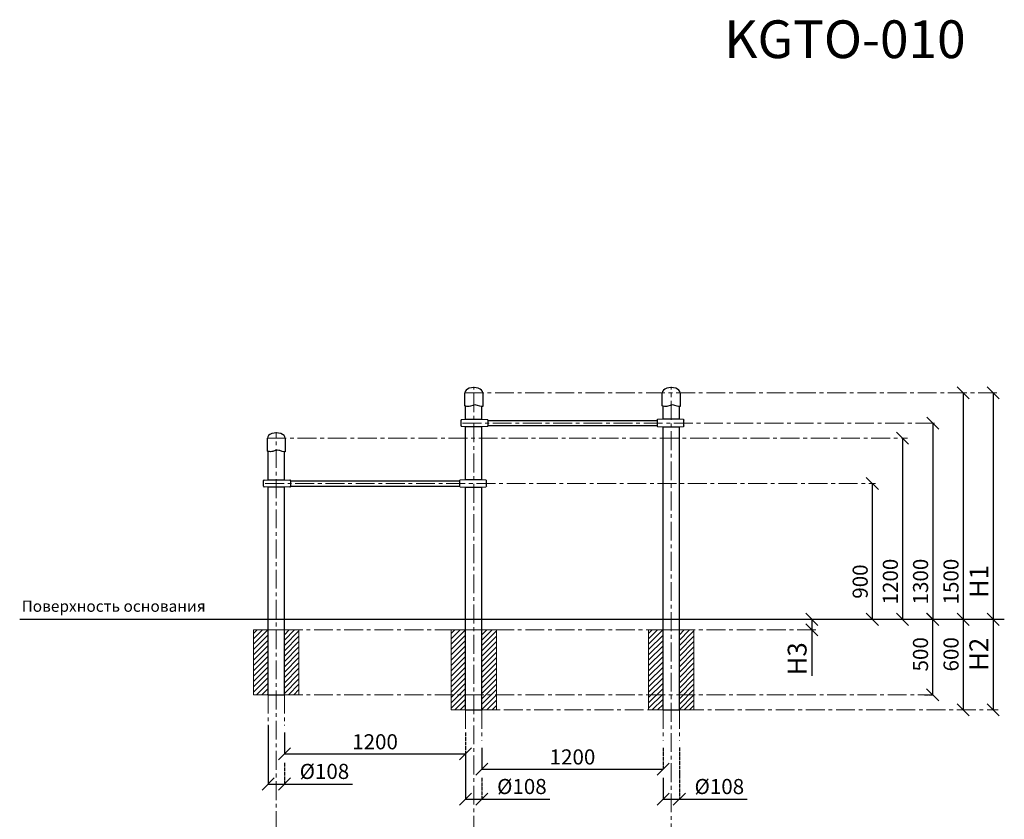
# Model space of a CAD drawing. Units: inches. Extents: x -554781 to 292906, y -104870 to 28268.
# Drawn here: x 277481 to 284003, y 22971 to 28268 of the extents above; entities that cross this region are included whole.
import ezdxf

# ---------------------------------------------------------------- set-up
doc = ezdxf.new("R2010")
doc.units = ezdxf.units.IN
doc.header["$MEASUREMENT"] = 0
doc.linetypes.add('ACAD_ISO04W100', pattern=[30, 24, -3, 0, -3])
doc.linetypes.add('CENTER', pattern=[2, 1.25, -0.25, 0.25, -0.25])
doc.layers.get('0').update_dxf_attribs({"lineweight": 5})
doc.layers.add('pamati', color=1, linetype='Continuous', lineweight=5)
doc.styles.add('Kenguru style', font='GOTHIC.TTF', dxfattribs={"height": 2.5})
doc.styles.get("Standard").update_dxf_attribs({"font": 'GOTHIC.TTF'})
doc.styles.add('WROMLAT', font='arial.ttf', dxfattribs={"width": 0.8})
doc.dimstyles.new('Plāna_izmēri', dxfattribs={"dimscale": 500, "dimtxt": 0.0025, "dimasz": 0.007, "dimexe": 0.001, "dimexo": 0.001, "dimgap": 0.001, "dimtad": 1, "dimrnd": 0.05, "dimzin": 1, "dimtxsty": 'WROMLAT', "dimblk": 'OBLIQUE', "dimcen": 0.0017, "dimazin": 0, "dimtfac": 1, "dimtmove": 0, "dimatfit": 3, "dimfxl": 1.25, "dimfxlon": 1, "dimarcsym": 0})
pattern_1 = [(45, (160064.969, -2415.453), (-17.6776695, 17.6776695), [])]

# ---------------------------------------------------------------- blocks, each defined once
blk = doc.blocks.new('_Oblique')
at = {"color": 0, "linetype": 'ByBlock', "lineweight": -2}
blk.add_line((-0.5, -0.5), (0.5, 0.5), dxfattribs=at)
blk = doc.blocks.new('*D19')
at = {"layer": 'Defpoints', "color": 0, "transparency": 16777216}
for p in [(283728.9, 25795.8), (283729.9, 24295.8), (283730.6, 24295.8)]:
    blk.add_point(p, dxfattribs=at)
at = {"layer": 'pamati', "color": 0, "lineweight": -2, "transparency": 16777216}
for p, q in [((283729.4, 25795.8), (283731.1, 25795.8)), ((283730.6, 25795.8), (283730.6, 24295.8))]:
    blk.add_line(p, q, dxfattribs=at)
at = {"layer": 'pamati', "color": 0, "linetype": 'ACAD_ISO04W100', "lineweight": -2, "transparency": 16777216}
blk.add_line((283730.4, 24295.8), (283731.1, 24295.8), dxfattribs=at)
at = {"layer": 'pamati', "color": 0, "lineweight": -2, "transparency": 16777216, "xscale": 80, "yscale": 80, "zscale": 80}
for p, rotation in [((283730.6, 25795.8), 90), ((283730.6, 24295.8), 270)]:
    blk.add_blockref('_Oblique', p, dxfattribs=dict(at, rotation=rotation))
at = {"layer": 'pamati', "color": 0, "transparency": 16777216, "insert": (283663.1, 24545.8), "char_height": 100, "attachment_point": 5, "rotation": 90}
blk.add_mtext('1500', dxfattribs=at)
blk = doc.blocks.new('*D20')
at = {"layer": 'Defpoints', "color": 0, "transparency": 16777216}
for p in [(280542.7, 23445.3), (281742.7, 23445.3), (281742.7, 23303.6)]:
    blk.add_point(p, dxfattribs=at)
at = {"layer": 'pamati', "color": 0, "lineweight": -2, "transparency": 16777216}
for p, q in [((280542.7, 23444.8), (280542.7, 23303.1)), ((280542.7, 23303.6), (281742.7, 23303.6))]:
    blk.add_line(p, q, dxfattribs=at)
at = {"layer": 'pamati', "color": 0, "linetype": 'ACAD_ISO04W100', "lineweight": -2, "transparency": 16777216}
blk.add_line((281742.7, 23444.8), (281742.7, 23303.1), dxfattribs=at)
at = {"layer": 'pamati', "color": 0, "lineweight": -2, "transparency": 16777216, "xscale": 80, "yscale": 80, "zscale": 80, "rotation": 180}
blk.add_blockref('_Oblique', (280542.7, 23303.6), dxfattribs=at)
at = {"layer": 'pamati', "color": 0, "lineweight": -2, "transparency": 16777216, "xscale": 80, "yscale": 80, "zscale": 80}
blk.add_blockref('_Oblique', (281742.7, 23303.6), dxfattribs=at)
at = {"layer": 'pamati', "color": 0, "transparency": 16777216, "insert": (281142.7, 23371.1), "char_height": 100, "attachment_point": 5}
blk.add_mtext('1200', dxfattribs=at)
blk = doc.blocks.new('*D21')
at = {"layer": 'Defpoints', "color": 0, "transparency": 16777216}
for p in [(279234.7, 23545.8), (280434.7, 23545.8), (280434.7, 23404.1)]:
    blk.add_point(p, dxfattribs=at)
at = {"layer": 'pamati', "color": 0, "lineweight": -2, "transparency": 16777216}
for p, q in [((279234.7, 23545.3), (279234.7, 23403.6)), ((279234.7, 23404.1), (280434.7, 23404.1))]:
    blk.add_line(p, q, dxfattribs=at)
at = {"layer": 'pamati', "color": 0, "linetype": 'ACAD_ISO04W100', "lineweight": -2, "transparency": 16777216}
blk.add_line((280434.7, 23545.3), (280434.7, 23403.6), dxfattribs=at)
at = {"layer": 'pamati', "color": 0, "lineweight": -2, "transparency": 16777216, "xscale": 80, "yscale": 80, "zscale": 80, "rotation": 180}
blk.add_blockref('_Oblique', (279234.7, 23404.1), dxfattribs=at)
at = {"layer": 'pamati', "color": 0, "lineweight": -2, "transparency": 16777216, "xscale": 80, "yscale": 80, "zscale": 80}
blk.add_blockref('_Oblique', (280434.7, 23404.1), dxfattribs=at)
at = {"layer": 'pamati', "color": 0, "transparency": 16777216, "insert": (279834.7, 23471.6), "char_height": 100, "attachment_point": 5}
blk.add_mtext('1200', dxfattribs=at)
blk = doc.blocks.new('*D24')
at = {"layer": 'Defpoints', "color": 0, "transparency": 16777216}
for p in [(283928.9, 25795.8), (282983.8, 24295.8), (283928.9, 24295.8)]:
    blk.add_point(p, dxfattribs=at)
at = {"layer": 'pamati', "color": 0, "lineweight": -2, "transparency": 16777216}
for q in [(283928.4, 25795.8), (283928.9, 24295.8)]:
    blk.add_line((283928.9, 25795.8), q, dxfattribs=at)
at = {"layer": 'pamati', "color": 0, "linetype": 'ACAD_ISO04W100', "lineweight": -2, "transparency": 16777216}
blk.add_line((283303.9, 24295.8), (283929.4, 24295.8), dxfattribs=at)
at = {"layer": 'pamati', "color": 0, "lineweight": -2, "transparency": 16777216, "xscale": 80, "yscale": 80, "zscale": 80}
for p, rotation in [((283928.9, 25795.8), 90), ((283928.9, 24295.8), 270)]:
    blk.add_blockref('_Oblique', p, dxfattribs=dict(at, rotation=rotation))
at = {"layer": 'pamati', "color": 0, "transparency": 16777216, "insert": (283851.4, 24545.8), "char_height": 125, "attachment_point": 5, "rotation": 90}
blk.add_mtext('H1', dxfattribs=at)
blk = doc.blocks.new('*D25')
at = {"layer": 'Defpoints', "color": 0, "transparency": 16777216}
for p in [(283929.9, 24295.8), (283929.9, 23695.8), (283931.7, 23695.8)]:
    blk.add_point(p, dxfattribs=at)
at = {"layer": 'pamati', "color": 0, "lineweight": -2, "transparency": 16777216}
for q in [(283929.4, 24295.8), (283929.9, 23695.8)]:
    blk.add_line((283929.9, 24295.8), q, dxfattribs=at)
at = {"layer": 'pamati', "color": 0, "linetype": 'ACAD_ISO04W100', "lineweight": -2, "transparency": 16777216}
blk.add_line((283931.2, 23695.8), (283929.4, 23695.8), dxfattribs=at)
at = {"layer": 'pamati', "color": 0, "lineweight": -2, "transparency": 16777216, "xscale": 80, "yscale": 80, "zscale": 80}
for p, rotation in [((283929.9, 24295.8), 90), ((283929.9, 23695.8), 270)]:
    blk.add_blockref('_Oblique', p, dxfattribs=dict(at, rotation=rotation))
at = {"layer": 'pamati', "color": 0, "transparency": 16777216, "insert": (283850.8, 24063.9), "char_height": 125, "attachment_point": 5, "rotation": 90}
blk.add_mtext('H2', dxfattribs=at)
blk = doc.blocks.new('*D33')
at = {"layer": 'Defpoints', "color": 0, "transparency": 16777216}
for p in [(283528.9, 25595.8), (283528.9, 24295.8), (283528.9, 24295.8)]:
    blk.add_point(p, dxfattribs=at)
at = {"layer": 'pamati', "color": 0, "lineweight": -2, "transparency": 16777216}
for q in [(283528.4, 25595.8), (283528.9, 24295.8)]:
    blk.add_line((283528.9, 25595.8), q, dxfattribs=at)
at = {"layer": 'pamati', "color": 0, "linetype": 'ACAD_ISO04W100', "lineweight": -2, "transparency": 16777216}
blk.add_line((283528.9, 24295.8), (283528.4, 24295.8), dxfattribs=at)
at = {"layer": 'pamati', "color": 0, "lineweight": -2, "transparency": 16777216, "xscale": 80, "yscale": 80, "zscale": 80}
for p, rotation in [((283528.9, 25595.8), 90), ((283528.9, 24295.8), 270)]:
    blk.add_blockref('_Oblique', p, dxfattribs=dict(at, rotation=rotation))
at = {"layer": 'pamati', "color": 0, "transparency": 16777216, "insert": (283461.4, 24545.8), "char_height": 100, "attachment_point": 5, "rotation": 90}
blk.add_mtext('1300', dxfattribs=at)
blk = doc.blocks.new('*D34')
at = {"layer": 'Defpoints', "color": 0, "transparency": 16777216}
for p in [(283328.9, 25495.8), (283328.9, 24295.8), (283328.9, 24295.8)]:
    blk.add_point(p, dxfattribs=at)
at = {"layer": 'pamati', "color": 0, "lineweight": -2, "transparency": 16777216}
for q in [(283328.4, 25495.8), (283328.9, 24295.8)]:
    blk.add_line((283328.9, 25495.8), q, dxfattribs=at)
at = {"layer": 'pamati', "color": 0, "linetype": 'ACAD_ISO04W100', "lineweight": -2, "transparency": 16777216}
blk.add_line((283328.9, 24295.8), (283328.4, 24295.8), dxfattribs=at)
at = {"layer": 'pamati', "color": 0, "lineweight": -2, "transparency": 16777216, "xscale": 80, "yscale": 80, "zscale": 80}
for p, rotation in [((283328.9, 25495.8), 90), ((283328.9, 24295.8), 270)]:
    blk.add_blockref('_Oblique', p, dxfattribs=dict(at, rotation=rotation))
at = {"layer": 'pamati', "color": 0, "transparency": 16777216, "insert": (283261.4, 24545.8), "char_height": 100, "attachment_point": 5, "rotation": 90}
blk.add_mtext('1200', dxfattribs=at)
blk = doc.blocks.new('*D35')
at = {"layer": 'Defpoints', "color": 0, "transparency": 16777216}
for p in [(283128.9, 25195.8), (283128.9, 24295.8), (283128.9, 24295.8)]:
    blk.add_point(p, dxfattribs=at)
at = {"layer": 'pamati', "color": 0, "lineweight": -2, "transparency": 16777216}
for q in [(283128.4, 25195.8), (283128.9, 24295.8)]:
    blk.add_line((283128.9, 25195.8), q, dxfattribs=at)
at = {"layer": 'pamati', "color": 0, "linetype": 'ACAD_ISO04W100', "lineweight": -2, "transparency": 16777216}
blk.add_line((283128.9, 24295.8), (283128.4, 24295.8), dxfattribs=at)
at = {"layer": 'pamati', "color": 0, "lineweight": -2, "transparency": 16777216, "xscale": 80, "yscale": 80, "zscale": 80}
for p, rotation in [((283128.9, 25195.8), 90), ((283128.9, 24295.8), 270)]:
    blk.add_blockref('_Oblique', p, dxfattribs=dict(at, rotation=rotation))
at = {"layer": 'pamati', "color": 0, "transparency": 16777216, "insert": (283061.4, 24545.8), "char_height": 100, "attachment_point": 5, "rotation": 90}
blk.add_mtext('900', dxfattribs=at)
blk = doc.blocks.new('*D36')
at = {"layer": 'Defpoints', "color": 0, "transparency": 16777216}
for p in [(279126.7, 23592.3), (279234.7, 23345.8), (279234.7, 23204.6)]:
    blk.add_point(p, dxfattribs=at)
at = {"layer": 'pamati', "color": 0, "lineweight": -2, "transparency": 16777216}
for p, q in [((279126.7, 23591.8), (279126.7, 23204.1)), ((279126.7, 23204.6), (279234.7, 23204.6)), ((279234.7, 23204.6), (279684.5, 23204.6))]:
    blk.add_line(p, q, dxfattribs=at)
at = {"layer": 'pamati', "color": 0, "linetype": 'ACAD_ISO04W100', "lineweight": -2, "transparency": 16777216}
blk.add_line((279234.7, 23345.3), (279234.7, 23204.1), dxfattribs=at)
at = {"layer": 'pamati', "color": 0, "lineweight": -2, "transparency": 16777216, "xscale": 80, "yscale": 80, "zscale": 80, "rotation": 180}
blk.add_blockref('_Oblique', (279126.7, 23204.6), dxfattribs=at)
at = {"layer": 'pamati', "color": 0, "lineweight": -2, "transparency": 16777216, "xscale": 80, "yscale": 80, "zscale": 80}
blk.add_blockref('_Oblique', (279234.7, 23204.6), dxfattribs=at)
at = {"layer": 'pamati', "color": 0, "transparency": 16777216, "insert": (279499.6, 23275.2), "char_height": 100, "attachment_point": 5}
blk.add_mtext('%%c108', dxfattribs=at)
blk = doc.blocks.new('*D37')
at = {"layer": 'Defpoints', "color": 0, "transparency": 16777216}
for p in [(280434.7, 23404.1), (280542.7, 23245.8), (280542.7, 23104.6)]:
    blk.add_point(p, dxfattribs=at)
at = {"layer": 'pamati', "color": 0, "lineweight": -2, "transparency": 16777216}
for p, q in [((280434.7, 23403.6), (280434.7, 23104.1)), ((280434.7, 23104.6), (280542.7, 23104.6)), ((280542.7, 23104.6), (280992.5, 23104.6))]:
    blk.add_line(p, q, dxfattribs=at)
at = {"layer": 'pamati', "color": 0, "linetype": 'ACAD_ISO04W100', "lineweight": -2, "transparency": 16777216}
blk.add_line((280542.7, 23245.3), (280542.7, 23104.1), dxfattribs=at)
at = {"layer": 'pamati', "color": 0, "lineweight": -2, "transparency": 16777216, "xscale": 80, "yscale": 80, "zscale": 80, "rotation": 180}
blk.add_blockref('_Oblique', (280434.7, 23104.6), dxfattribs=at)
at = {"layer": 'pamati', "color": 0, "lineweight": -2, "transparency": 16777216, "xscale": 80, "yscale": 80, "zscale": 80}
blk.add_blockref('_Oblique', (280542.7, 23104.6), dxfattribs=at)
at = {"layer": 'pamati', "color": 0, "transparency": 16777216, "insert": (280807.6, 23175.2), "char_height": 100, "attachment_point": 5}
blk.add_mtext('%%c108', dxfattribs=at)
blk = doc.blocks.new('*D38')
at = {"layer": 'Defpoints', "color": 0, "transparency": 16777216}
for p in [(281850.7, 23446.9), (281742.7, 23245.8), (281850.7, 23104.6)]:
    blk.add_point(p, dxfattribs=at)
at = {"layer": 'pamati', "color": 0, "linetype": 'ACAD_ISO04W100', "lineweight": -2, "transparency": 16777216}
blk.add_line((281850.7, 23446.4), (281850.7, 23104.1), dxfattribs=at)
at = {"layer": 'pamati', "color": 0, "lineweight": -2, "transparency": 16777216}
for p, q in [((281742.7, 23245.3), (281742.7, 23104.1)), ((281742.7, 23104.6), (281850.7, 23104.6)), ((281850.7, 23104.6), (282300.5, 23104.6))]:
    blk.add_line(p, q, dxfattribs=at)
at = {"layer": 'pamati', "color": 0, "lineweight": -2, "transparency": 16777216, "xscale": 80, "yscale": 80, "zscale": 80, "rotation": 180}
blk.add_blockref('_Oblique', (281742.7, 23104.6), dxfattribs=at)
at = {"layer": 'pamati', "color": 0, "lineweight": -2, "transparency": 16777216, "xscale": 80, "yscale": 80, "zscale": 80}
blk.add_blockref('_Oblique', (281850.7, 23104.6), dxfattribs=at)
at = {"layer": 'pamati', "color": 0, "transparency": 16777216, "insert": (282115.6, 23175.2), "char_height": 100, "attachment_point": 5}
blk.add_mtext('%%c108', dxfattribs=at)
blk = doc.blocks.new('*D40')
at = {"layer": 'Defpoints', "color": 0, "transparency": 16777216}
for p in [(283730.9, 24295.8), (283730.9, 23695.8), (283730.9, 23695.8)]:
    blk.add_point(p, dxfattribs=at)
at = {"layer": 'pamati', "color": 0, "lineweight": -2, "transparency": 16777216}
for q in [(283730.4, 24295.8), (283730.9, 23695.8)]:
    blk.add_line((283730.9, 24295.8), q, dxfattribs=at)
at = {"layer": 'pamati', "color": 0, "linetype": 'ACAD_ISO04W100', "lineweight": -2, "transparency": 16777216}
blk.add_line((283730.9, 23695.8), (283730.4, 23695.8), dxfattribs=at)
at = {"layer": 'pamati', "color": 0, "lineweight": -2, "transparency": 16777216, "xscale": 80, "yscale": 80, "zscale": 80}
for p, rotation in [((283730.9, 24295.8), 90), ((283730.9, 23695.8), 270)]:
    blk.add_blockref('_Oblique', p, dxfattribs=dict(at, rotation=rotation))
at = {"layer": 'pamati', "color": 0, "transparency": 16777216, "insert": (283663.4, 24063.9), "char_height": 100, "attachment_point": 5, "rotation": 90}
blk.add_mtext('600', dxfattribs=at)
blk = doc.blocks.new('*D41')
at = {"layer": 'Defpoints', "color": 0, "transparency": 16777216}
for p in [(282727.9, 24295.8), (282727.9, 24225.8), (282729.7, 24225.8)]:
    blk.add_point(p, dxfattribs=at)
at = {"layer": 'pamati', "color": 0, "lineweight": -2, "transparency": 16777216}
for p, q in [((282727.9, 24295.8), (282727.4, 24295.8)), ((282727.9, 24295.8), (282727.9, 24225.8)), ((282727.9, 24225.8), (282727.9, 23922.2))]:
    blk.add_line(p, q, dxfattribs=at)
at = {"layer": 'pamati', "color": 0, "linetype": 'ACAD_ISO04W100', "lineweight": -2, "transparency": 16777216}
blk.add_line((282729.2, 24225.8), (282727.4, 24225.8), dxfattribs=at)
at = {"layer": 'pamati', "color": 0, "lineweight": -2, "transparency": 16777216, "xscale": 80, "yscale": 80, "zscale": 80}
for p, rotation in [((282727.9, 24295.8), 90), ((282727.9, 24225.8), 270)]:
    blk.add_blockref('_Oblique', p, dxfattribs=dict(at, rotation=rotation))
at = {"layer": 'pamati', "color": 0, "transparency": 16777216, "insert": (282647.2, 24034), "char_height": 125, "attachment_point": 5, "rotation": 90}
blk.add_mtext('H3', dxfattribs=at)
blk = doc.blocks.new('A$C6DDD495A')
at = {"color": 7, "lineweight": 30}
for p, q in [((0, 6.2), (0, 43.8)), ((3.7, 47.8), (30, 50)), ((30, 0), (3.7, 2.2)), ((30, 50), (138, 50)), ((138, 0), (30, 0)), ((138, 50), (174.2, 47.7)), ((174.2, 2.3), (138, 0)), ((178, 43.7), (178, 6.3))]:
    blk.add_line(p, q, dxfattribs=at)
for centre, start, end in [((4, 43.8), 94.76364, 180), ((4, 6.2), 180, 265.23636), ((174, 43.7), 0, 86.42367), ((174, 6.3), 273.57633, 0)]:
    blk.add_arc(centre, 4, start, end, dxfattribs=at)
blk = doc.blocks.new('*D42')
at = {"layer": 'Defpoints', "color": 0, "transparency": 16777216}
for p in [(283473.5, 24295.8), (283473.5, 23795.8), (283528.4, 23795.8)]:
    blk.add_point(p, dxfattribs=at)
at = {"layer": 'pamati', "color": 0, "lineweight": -2, "transparency": 16777216}
for p, q in [((283474, 24295.8), (283528.9, 24295.8)), ((283528.4, 24295.8), (283528.4, 23795.8))]:
    blk.add_line(p, q, dxfattribs=at)
at = {"layer": 'pamati', "color": 0, "linetype": 'ACAD_ISO04W100', "lineweight": -2, "transparency": 16777216}
blk.add_line((283474, 23795.8), (283528.9, 23795.8), dxfattribs=at)
at = {"layer": 'pamati', "color": 0, "lineweight": -2, "transparency": 16777216, "xscale": 80, "yscale": 80, "zscale": 80}
for p, rotation in [((283528.4, 24295.8), 90), ((283528.4, 23795.8), 270)]:
    blk.add_blockref('_Oblique', p, dxfattribs=dict(at, rotation=rotation))
at = {"layer": 'pamati', "color": 0, "transparency": 16777216, "insert": (283460.9, 24063.9), "char_height": 100, "attachment_point": 5, "rotation": 90}
blk.add_mtext('500', dxfattribs=at)

msp = doc.modelspace()

# ---------------------------------------------------------------- hatches: boundary and pattern name
at = {"layer": 'pamati', "lineweight": 0}
h = msp.add_hatch(dxfattribs=at)
h.set_pattern_fill('ANSI31', scale=200, style=0)
h.set_pattern_definition(pattern_1)
h.paths.add_polyline_path([(279330.7, 24225.8), (279234.7, 24225.8), (279234.7, 23795.8), (279330.7, 23795.8)])
h.paths.add_polyline_path([(279126.7, 24225.8), (279030.7, 24225.8), (279030.7, 23795.8), (279126.7, 23795.8)])
h = msp.add_hatch(dxfattribs=at)
h.set_pattern_fill('ANSI31', scale=200, style=0)
h.set_pattern_definition([(45, (158756.969, -2415.453), (-17.6776695, 17.6776695), [])])
h.paths.add_polyline_path([(280638.7, 24225.8), (280542.7, 24225.8), (280542.7, 23795.8), (280638.7, 23795.8)])
h.paths.add_polyline_path([(280638.7, 23795.8), (280542.7, 23795.8), (280542.7, 23695.8), (280638.7, 23695.8)])
h.paths.add_polyline_path([(280434.7, 24225.8), (280338.7, 24225.8), (280338.7, 23795.8), (280434.7, 23795.8)])
h.paths.add_polyline_path([(280434.7, 23795.8), (280338.7, 23795.8), (280338.7, 23695.8), (280434.7, 23695.8)])
h = msp.add_hatch(dxfattribs=at)
h.set_pattern_fill('ANSI31', scale=200, style=0)
h.set_pattern_definition(pattern_1)
h.paths.add_polyline_path([(281946.7, 24225.8), (281850.7, 24225.8), (281850.7, 23795.8), (281946.7, 23795.8)])
h.paths.add_polyline_path([(281946.7, 23795.8), (281850.7, 23795.8), (281850.7, 23695.8), (281946.7, 23695.8)])
h.paths.add_polyline_path([(281742.7, 24225.8), (281646.7, 24225.8), (281646.7, 23795.8), (281742.7, 23795.8)])
h.paths.add_polyline_path([(281742.7, 23795.8), (281646.7, 23795.8), (281646.7, 23695.8), (281742.7, 23695.8)])

# ---------------------------------------------------------------- linework, layer by layer
at = {"color": 7, "linetype": 'CENTER', "lineweight": 0, "ltscale": 100}
for p, q in [((280488.7, 22468.2), (280488.7, 25835.8)), ((281796.7, 19417.2), (281796.7, 25835.8)), ((280429.7, 25795.8), (283957.6, 25795.8)), ((280414.7, 25595.8), (283556.1, 25595.8)), ((279180.7, 19298.8), (279180.7, 25535.8)), ((279121.7, 25495.8), (283361.4, 25495.8)), ((279106.7, 25195.8), (283150.6, 25195.8)), ((279030.7, 24225.8), (282766.3, 24225.8)), ((279030.7, 23795.8), (283529.9, 23795.8)), ((280488.7, 23695.8), (283962, 23695.8))]:
    msp.add_line(p, q, dxfattribs=at)
at = {"color": 7, "lineweight": 30}
for p, q in [((280434.7, 25620.8), (280434.7, 25708.6)), ((280542.7, 25620.8), (280542.7, 25705.8)), ((281742.7, 25620.8), (281742.7, 25708.6)), ((281850.7, 25620.8), (281850.7, 25705.8)), ((280434.7, 25220.8), (280434.7, 25570.8)), ((280542.7, 25220.8), (280542.7, 25570.8)), ((280582.7, 25612.8), (281702.7, 25612.8)), ((280582.7, 25578.8), (281702.7, 25578.8)), ((281742.7, 23695.8), (281742.7, 25570.8)), ((281850.7, 23695.8), (281850.7, 25570.8)), ((279126.7, 25220.8), (279126.7, 25408.6)), ((279234.7, 25220.8), (279234.7, 25405.8)), ((279274.7, 25212.8), (280394.7, 25212.8)), ((279274.7, 25178.8), (280394.7, 25178.8)), ((279126.7, 24470.8), (279126.7, 25170.8)), ((279234.7, 24470.8), (279234.7, 25170.8)), ((280434.7, 23695.8), (280434.7, 25170.8)), ((280542.7, 23695.8), (280542.7, 25170.8)), ((279126.7, 23795.8), (279126.7, 24470.8)), ((279234.7, 23795.8), (279234.7, 24470.8)), ((279126.7, 23795.8), (279234.7, 23795.8)), ((280434.7, 23695.8), (280542.7, 23695.8)), ((281742.7, 23695.8), (281850.7, 23695.8))]:
    msp.add_line(p, q, dxfattribs=at)
at = {"linetype": 'CENTER', "lineweight": 0, "ltscale": 100}
for p, q in [((279126.7, 23795.8), (279126.7, 23592.3)), ((279234.7, 23795.8), (279234.7, 23592.3)), ((280434.7, 23695.8), (280434.7, 23492.3)), ((280542.7, 23695.8), (280542.7, 23492.3)), ((281742.7, 23695.8), (281742.7, 23492.3)), ((281850.7, 23695.8), (281850.7, 23492.3))]:
    msp.add_line(p, q, dxfattribs=at)
at = {"color": 7, "lineweight": 30}
for points in [[(280547.7, 25795.8), (280547.7, 25705.9, -0.097579), (280528.5, 25708.2), (280513, 25713.2, 0.157928), (280482.2, 25713.2), (280466.7, 25708.2, -0.157928), (280435.9, 25708.2), (280429.7, 25710.2), (280429.7, 25795.8)], [(281855.7, 25795.8), (281855.7, 25705.9, -0.097579), (281836.5, 25708.2), (281821, 25713.2, 0.157928), (281790.2, 25713.2), (281774.7, 25708.2, -0.157928), (281743.9, 25708.2), (281737.7, 25710.2), (281737.7, 25795.8)], [(279239.7, 25495.8), (279239.7, 25405.9, -0.097579), (279220.5, 25408.2), (279205, 25413.2, 0.157928), (279174.2, 25413.2), (279158.7, 25408.2, -0.157928), (279127.9, 25408.2), (279121.7, 25410.2), (279121.7, 25495.8)]]:
    msp.add_lwpolyline(points, format="xyb", dxfattribs=at)
for centre in [(280488.7, 25795.8), (281796.7, 25795.8), (279180.7, 25495.8)]:
    msp.add_ellipse(centre, major_axis=(59, 0), ratio=0.59322, start_param=0, end_param=3.141593, dxfattribs=at)
at = {"layer": 'pamati', "color": 1, "lineweight": 30}
msp.add_line((277480.8, 24295.8), (284003.2, 24295.8), dxfattribs=at)
at = {"layer": 'pamati', "color": 7, "lineweight": 0}
for p, q in [((279126.7, 23795.8), (279234.7, 23795.8)), ((279126.7, 23795.8), (279234.7, 23795.8)), ((280434.7, 23695.8), (280542.7, 23695.8)), ((280434.7, 23695.8), (280542.7, 23695.8)), ((281742.7, 23695.8), (281850.7, 23695.8)), ((281742.7, 23695.8), (281850.7, 23695.8))]:
    msp.add_line(p, q, dxfattribs=at)
for points in [[(279030.7, 23795.8), (279330.7, 23795.8), (279330.7, 24225.8), (279030.7, 24225.8)], [(280338.7, 23695.8), (280638.7, 23695.8), (280638.7, 24225.8), (280338.7, 24225.8)], [(281646.7, 23695.8), (281946.7, 23695.8), (281946.7, 24225.8), (281646.7, 24225.8)]]:
    msp.add_lwpolyline(points, close=True, dxfattribs=at)

# ---------------------------------------------------------------- block references
at = {"layer": 'pamati', "color": 1}
for p in [(280404.7, 25570.8), (279096.7, 25170.8)]:
    msp.add_blockref('A$C6DDD495A', p, dxfattribs=at)
at = {"layer": 'pamati', "color": 1, "xscale": -1}
for p in [(281880.7, 25570.8), (280572.7, 25170.8)]:
    msp.add_blockref('A$C6DDD495A', p, dxfattribs=at)

# ---------------------------------------------------------------- texts
at = {"insert": (282148.3, 28263.6), "char_height": 250, "width": 1767.095, "attachment_point": 1}
msp.add_mtext('KGTO-010           ', dxfattribs=at)
at = {"color": 1, "insert": (277493.5, 24420.4), "char_height": 75, "width": 1991.325, "attachment_point": 1, "style": 'Kenguru style'}
msp.add_mtext('\\pxb0.25,a0.25,qj;{\\fCentury Gothic|b0|i0|c204|p34;Поверхность основания}\\P     ', dxfattribs=at)

# ---------------------------------------------------------------- dimensions: what is measured, and where the dimension line sits
at = {"layer": 'pamati', "color": 1}
for base, p1, p2, text, picture, middle in [((283928.9, 24295.8), (283928.9, 25795.8), (282983.8, 24295.8), 'H1', '*D24', (283928.9, 24545.8)), ((282727.9, 24225.8), (282727.9, 24295.8), (282729.7, 24225.8), 'H3', '*D41', (282727.9, 24034)), ((283929.9, 23695.8), (283929.9, 24295.8), (283931.7, 23695.8), 'H2', '*D25', (283929.9, 24063.9))]:
    dim = msp.add_linear_dim(base=base, p1=p1, p2=p2, angle=270, text=text, dimstyle='Plāna_izmēri', override={"dimtxt": 0.25, "dimasz": 0.16, "dimgap": 0.03, "dimdec": 0, "dimtxsty": 'Standard'}, dxfattribs=at)
    dim.commit()
    dim.dimension.update_dxf_attribs({"geometry": picture, "text_midpoint": middle, "dimtype": 160})
at = {"layer": 'pamati', "color": 7}
for base, p1, p2, angle, override, picture, middle, dimtype in [((283730.6, 24295.8), (283728.9, 25795.8), (283729.9, 24295.8), 270, {"dimtxt": 0.2, "dimasz": 0.16, "dimgap": 0.03, "dimdec": 0, "dimtxsty": 'Standard'}, '*D19', (283730.6, 24545.8), 160), ((283528.9, 24295.8), (283528.9, 25595.8), (283528.9, 24295.8), 270, {"dimtxt": 0.2, "dimasz": 0.16, "dimgap": 0.03, "dimdec": 0, "dimtxsty": 'Standard'}, '*D33', (283528.9, 24545.8), 160), ((283328.9, 24295.8), (283328.9, 25495.8), (283328.9, 24295.8), 270, {"dimtxt": 0.2, "dimasz": 0.16, "dimgap": 0.03, "dimdec": 0, "dimtxsty": 'Standard'}, '*D34', (283328.9, 24545.8), 160), ((283128.9, 24295.8), (283128.9, 25195.8), (283128.9, 24295.8), 270, {"dimtxt": 0.2, "dimasz": 0.16, "dimgap": 0.03, "dimdec": 0, "dimtxsty": 'Standard'}, '*D35', (283128.9, 24545.8), 160), ((283528.4, 23795.8), (283473.5, 24295.8), (283473.5, 23795.8), 90, {"dimtxt": 0.2, "dimasz": 0.16, "dimgap": 0.03, "dimdec": 0, "dimtxsty": 'Standard'}, '*D42', (283528.4, 24063.9), 160), ((283730.9, 23695.8), (283730.9, 24295.8), (283730.9, 23695.8), 270, {"dimtxt": 0.2, "dimasz": 0.16, "dimgap": 0.03, "dimdec": 0, "dimtxsty": 'Standard', "dimtmove": 0}, '*D40', (283730.9, 24063.9), 161)]:
    dim = msp.add_linear_dim(base=base, p1=p1, p2=p2, angle=angle, dimstyle='Plāna_izmēri', override=override, dxfattribs=at)
    dim.commit()
    dim.dimension.update_dxf_attribs({"geometry": picture, "text_midpoint": middle, "dimtype": dimtype})
for base, p1, p2, picture, middle in [((279234.7, 23204.6), (279126.7, 23592.3), (279234.7, 23345.8), '*D36', (279499.6, 23204.6)), ((281850.7, 23104.6), (281742.7, 23245.8), (281850.7, 23446.9), '*D38', (282115.6, 23104.6)), ((280542.7, 23104.6), (280434.7, 23404.1), (280542.7, 23245.8), '*D37', (280807.6, 23104.6))]:
    dim = msp.add_linear_dim(base=base, p1=p1, p2=p2, text='%%c<>', dimstyle='Plāna_izmēri', override={"dimtxt": 0.2, "dimasz": 0.16, "dimgap": 0.03, "dimdec": 0, "dimtxsty": 'Standard'}, dxfattribs=at)
    dim.commit()
    dim.dimension.update_dxf_attribs({"geometry": picture, "text_midpoint": middle, "dimtype": 160})
for base, p1, p2, picture, middle in [((280434.7, 23404.1), (279234.7, 23545.8), (280434.7, 23545.8), '*D21', (279834.7, 23471.6)), ((281742.7, 23303.6), (280542.7, 23445.3), (281742.7, 23445.3), '*D20', (281142.7, 23371.1))]:
    dim = msp.add_linear_dim(base=base, p1=p1, p2=p2, dimstyle='Plāna_izmēri', override={"dimtxt": 0.2, "dimasz": 0.16, "dimgap": 0.03, "dimdec": 0, "dimtxsty": 'Standard'}, dxfattribs=at)
    dim.commit()
    dim.dimension.update_dxf_attribs({"geometry": picture, "text_midpoint": middle})

doc.saveas('drawing.dxf')
